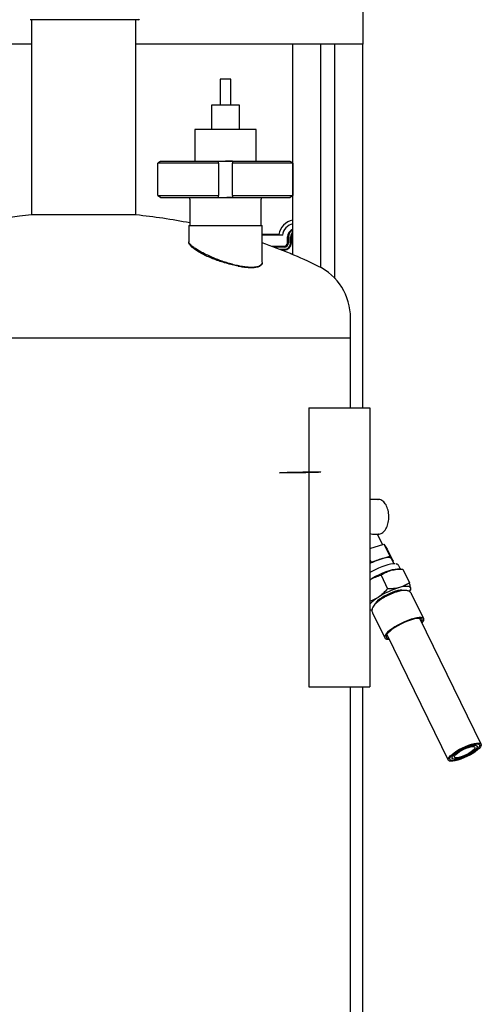
# Model space of a CAD drawing. Units: millimetres. Extents: x 5 to 785, y 5 to 415.
# Drawn here: x 369 to 402, y 268 to 338 of the extents above; entities that cross this region are included whole.
import ezdxf

# ---------------------------------------------------------------- set-up
doc = ezdxf.new("R2010")
doc.units = ezdxf.units.MM

msp = doc.modelspace()

# ---------------------------------------------------------------- linework, layer by layer
at = {"color": 7, "linetype": 'Continuous', "lineweight": 25}
for p, q in [((393.5384, 342.644), (393.5384, 336.394)), ((377.4759, 338.144), (369.6962, 338.144)), ((369.7884, 338.144), (369.7884, 324.149)), ((377.2884, 324.149), (377.2884, 338.144)), ((369.7884, 336.394), (353.5384, 336.394)), ((393.5384, 336.394), (377.2884, 336.394)), ((388.5384, 321.2999), (388.5384, 336.394)), ((390.5384, 320.3827), (390.5384, 336.394)), ((391.5384, 319.6062), (391.5384, 336.394)), ((393.5384, 310.3315), (393.5384, 336.394)), ((383.328, 333.8892), (383.328, 332.0142)), ((384.078, 333.8892), (383.328, 333.8892)), ((384.078, 332.0142), (384.078, 333.8892)), ((382.703, 332.0142), (382.703, 330.2642)), ((384.703, 332.0142), (382.703, 332.0142)), ((384.703, 330.2642), (384.703, 332.0142)), ((381.5155, 330.2642), (381.5155, 328.0142)), ((385.8905, 330.2642), (381.5155, 330.2642)), ((385.8905, 328.0142), (385.8905, 330.2642)), ((378.8537, 325.5336), (378.8537, 327.8699)), ((383.203, 327.8699), (378.8537, 327.8699)), ((379.078, 327.9987), (379.078, 328.0142)), ((379.078, 328.0142), (383.703, 328.0142)), ((383.203, 327.9987), (383.703, 328.0142)), ((383.203, 327.8699), (383.203, 327.9987)), ((383.203, 327.8699), (383.203, 325.5336)), ((383.703, 328.0142), (388.328, 328.0142)), ((384.203, 327.9987), (384.203, 327.8699)), ((388.5378, 327.8699), (384.203, 327.8699)), ((384.203, 325.5336), (384.203, 327.8699)), ((388.328, 327.9899), (388.328, 328.0142)), ((388.5378, 327.8699), (388.5378, 325.5336)), ((378.8537, 325.5336), (383.203, 325.5336)), ((379.078, 325.4048), (379.078, 325.3892)), ((383.703, 325.3892), (379.078, 325.3892)), ((383.203, 325.4048), (383.203, 325.5336)), ((383.703, 325.3892), (383.203, 325.4048)), ((388.328, 325.3892), (383.703, 325.3892)), ((384.203, 325.5336), (388.5378, 325.5336)), ((384.203, 325.5336), (384.203, 325.4048)), ((388.328, 325.3892), (388.328, 325.4135)), ((381.1405, 325.2922), (381.1405, 323.3892)), ((386.2655, 323.3892), (386.2655, 325.2922)), ((377.2884, 324.149), (369.7884, 324.149)), ((381.078, 323.3892), (381.078, 322.2438)), ((381.078, 323.3892), (386.328, 323.3892)), ((386.328, 320.7562), (386.328, 323.3892)), ((387.5365, 322.7425), (386.328, 322.7425)), ((387.7841, 322.7065), (386.328, 322.7065)), ((387.5365, 322.7425), (387.7841, 322.7065)), ((388.1481, 322.144), (388.1481, 322.5815)), ((388.1618, 322.5815), (388.1618, 322.144)), ((388.2134, 322.5815), (388.2134, 322.144)), ((388.3634, 322.144), (388.3634, 322.5815)), ((388.4149, 322.144), (388.4149, 322.5815)), ((388.4221, 322.5815), (388.4221, 322.144)), ((387.0014, 321.9092), (387.9134, 321.9092)), ((387.9134, 321.8955), (387.0383, 321.8955)), ((387.9134, 321.844), (387.1756, 321.844)), ((382.2655, 321.3394), (382.2655, 321.2473)), ((387.5667, 321.694), (387.9134, 321.694)), ((387.6981, 321.6424), (387.9134, 321.6424)), ((387.9134, 321.6352), (387.7164, 321.6352)), ((388.3885, 321.3627), (388.5384, 321.3627)), ((392.6634, 315.3315), (392.6634, 316.775)), ((392.6634, 315.3315), (358.9842, 315.3315)), ((392.6634, 310.3315), (392.6634, 315.3315)), ((389.6847, 310.3315), (389.6847, 290.3315)), ((389.6847, 310.3315), (393.4347, 310.3315)), ((393.4347, 310.3315), (394.0597, 310.3315)), ((394.0597, 310.3315), (394.0597, 290.3315)), ((394.6377, 303.769), (394.0597, 303.769)), ((394.6148, 303.7683), (394.6377, 303.769)), ((394.379, 301.269), (394.6377, 301.269)), ((394.9668, 300.5356), (394.6083, 301.269)), ((394.6664, 301.27), (394.6377, 301.269)), ((394.0597, 300.2428), (395.0622, 300.5664)), ((395.0622, 300.5664), (395.4853, 299.7007)), ((395.0622, 300.5664), (395.2936, 300.2071)), ((395.2936, 300.2071), (395.7167, 299.3414)), ((394.0597, 299.4307), (394.1399, 299.2665)), ((394.0597, 299.2093), (394.1399, 299.2665)), ((394.1399, 299.2665), (394.8126, 299.4836)), ((394.8126, 299.4836), (395.4853, 299.7007)), ((395.4853, 299.7007), (395.601, 299.521)), ((395.6067, 299.5109), (395.601, 299.521)), ((395.601, 299.521), (395.7167, 299.3414)), ((395.7871, 299.1418), (395.6067, 299.5109)), ((395.7167, 299.3414), (395.6966, 299.327)), ((396.2733, 298.7656), (396.0631, 298.7654)), ((396.2492, 298.7655), (396.1275, 299.0147)), ((396.411, 298.7633), (396.8855, 297.7923)), ((394.849, 298.3346), (395.3236, 297.3636)), ((396.374, 297.2292), (396.3667, 297.2442)), ((396.8802, 297.1435), (396.9737, 297.2635)), ((397.9115, 295.2079), (397.0388, 296.9934)), ((394.0597, 295.844), (394.2215, 295.8441)), ((394.4575, 296.3111), (394.4642, 296.2974)), ((394.2424, 295.6267), (395.1151, 293.8412)), ((402.0292, 286.2274), (397.6254, 295.238)), ((395.267, 294.0854), (399.6708, 285.0747)), ((389.6847, 290.3315), (393.4347, 290.3315)), ((392.6634, 225.3315), (392.6634, 290.3315)), ((393.4347, 290.3315), (394.0597, 290.3315)), ((393.5384, 197.519), (393.5384, 290.3315))]:
    msp.add_line(p, q, dxfattribs=at)
at = {"color": 7, "linetype": 'Continuous', "lineweight": 25, "flags": 128}
for points in [[(379.078, 327.9987), (379.0457, 327.9801), (378.8537, 327.8699)], [(378.8537, 325.5336), (378.9675, 325.4682), (379.078, 325.4048)], [(388.328, 325.4135), (388.529, 325.5285), (388.5378, 325.5336)], [(395.601, 299.521), (395.5643, 299.5564), (395.5072, 299.5807), (395.4307, 299.5934), (395.336, 299.5944), (395.2249, 299.5836), (395.0991, 299.5613), (394.9609, 299.5278), (394.8126, 299.4836)], [(395.8517, 299.1375), (395.8447, 299.1383), (395.7066, 299.1399), (395.5376, 299.1192), (395.3426, 299.0768), (395.1274, 299.014), (394.898, 298.9326), (394.661, 298.8348), (394.4233, 298.7236), (394.1918, 298.6021), (394.0597, 298.5263)], [(396.0631, 298.7654), (396.0257, 298.7647), (395.8552, 298.7476), (395.6572, 298.7084), (395.4371, 298.6479), (395.2009, 298.568), (394.9551, 298.4708), (394.7063, 298.3589), (394.4614, 298.2354), (394.227, 298.1037), (394.0597, 298.0002)], [(396.3914, 297.2379), (396.3358, 297.249), (396.2144, 297.2491), (396.0618, 297.2262), (395.8844, 297.1814), (395.6895, 297.1164), (395.485, 297.0339), (395.2793, 296.9373), (395.0808, 296.8304), (394.8977, 296.7178), (394.7373, 296.604), (394.6064, 296.4937), (394.5103, 296.3914), (394.4528, 296.3012), (394.4473, 296.2878)], [(396.9834, 297.3897), (396.9626, 297.4452), (396.9161, 297.4878), (396.8445, 297.5167), (396.7492, 297.5315), (396.6317, 297.5318), (396.4941, 297.5177), (396.3388, 297.4895), (396.1683, 297.4475)], [(397.0027, 295.1737), (396.7722, 295.0916), (396.5342, 294.9932), (396.2956, 294.8813), (396.0633, 294.7591), (395.8439, 294.6302), (395.6438, 294.4983), (395.4687, 294.3671), (395.3236, 294.2404), (395.2128, 294.1219), (395.1394, 294.015), (395.1055, 293.9227), (395.1121, 293.8478), (395.159, 293.7923), (395.2449, 293.7579), (395.3673, 293.7456), (395.4323, 293.7472)], [(396.9634, 295.1216), (396.739, 295.0413), (396.5073, 294.9444), (396.2759, 294.834), (396.052, 294.7136), (395.843, 294.5872), (395.6556, 294.4588), (395.4957, 294.3324), (395.3685, 294.2123), (395.2781, 294.1022), (395.2274, 294.0056), (395.218, 293.9258), (395.2503, 293.8651), (395.3231, 293.8257), (395.4011, 293.811)], [(397.7595, 294.9637), (397.7789, 294.997), (397.8091, 295.0856), (397.7976, 295.1561), (397.7448, 295.2063), (397.6524, 295.2347), (397.5235, 295.2401), (397.362, 295.2226), (397.1733, 295.1827), (396.9634, 295.1216)], [(397.7907, 294.8999), (397.8553, 294.9822), (397.9091, 295.0822), (397.9228, 295.1661), (397.896, 295.2315), (397.8293, 295.2766), (397.7248, 295.3001), (397.5855, 295.3012), (397.4153, 295.2801), (397.2192, 295.2371), (397.0027, 295.1737)], [(402.0384, 286.1962), (402.0266, 286.1195), (401.9747, 286.0269), (401.8846, 285.9215), (401.7592, 285.8069), (401.6028, 285.6869), (401.4208, 285.5658), (401.2194, 285.4476), (401.0054, 285.3362), (400.7861, 285.2356), (400.569, 285.1492), (400.3614, 285.0798), (400.1705, 285.0299), (400.0028, 285.0012), (399.8638, 284.9945), (399.7585, 285.0103), (399.6903, 285.0478), (399.6617, 285.1059), (399.6735, 285.1826), (399.7253, 285.2752), (399.8155, 285.3806), (399.9409, 285.4952), (400.0972, 285.6151), (400.2792, 285.7363), (400.4806, 285.8545), (400.6946, 285.9659), (400.9139, 286.0664), (401.131, 286.1529), (401.3386, 286.2223), (401.5295, 286.2722), (401.6973, 286.3009), (401.8362, 286.3076), (401.9415, 286.2918), (402.0097, 286.2543), (402.0384, 286.1962)], [(401.9252, 286.1443), (401.9126, 286.0701), (401.8593, 285.9798), (401.7671, 285.8768), (401.6397, 285.7652), (401.4819, 285.6492), (401.2999, 285.5333), (401.1005, 285.4219), (400.8916, 285.3193), (400.681, 285.2294), (400.477, 285.1558), (400.2872, 285.1012), (400.1191, 285.0677), (399.9791, 285.0566), (399.8726, 285.0684), (399.8036, 285.1026), (399.7748, 285.1578), (399.7874, 285.232), (399.8408, 285.3223), (399.933, 285.4253), (400.0604, 285.5369), (400.2181, 285.6529), (400.4002, 285.7688), (400.5995, 285.8802), (400.8085, 285.9828), (401.019, 286.0726), (401.2231, 286.1463), (401.4128, 286.2009), (401.5809, 286.2344), (401.7209, 286.2454), (401.8274, 286.2337), (401.8964, 286.1995), (401.9252, 286.1443)], [(401.9252, 286.1443), (401.9126, 286.0701), (401.8593, 285.9798), (401.7671, 285.8768), (401.6397, 285.7652), (401.4819, 285.6492), (401.2999, 285.5333), (401.1005, 285.4219), (400.8916, 285.3193), (400.681, 285.2294), (400.477, 285.1558), (400.2872, 285.1012), (400.1191, 285.0677), (399.9791, 285.0566), (399.8726, 285.0684), (399.8036, 285.1026), (399.7748, 285.1578), (399.7874, 285.232), (399.8408, 285.3223), (399.933, 285.4253), (400.0604, 285.5369), (400.2181, 285.6529), (400.4002, 285.7688), (400.5995, 285.8802), (400.8085, 285.9828), (401.019, 286.0726), (401.2231, 286.1463), (401.4128, 286.2009), (401.5809, 286.2344), (401.7209, 286.2454), (401.8274, 286.2337), (401.8964, 286.1995), (401.9252, 286.1443)], [(401.7554, 286.0664), (401.7418, 285.9966), (401.6864, 285.9107), (401.592, 285.8126), (401.4628, 285.707), (401.305, 285.5988), (401.126, 285.493), (400.934, 285.3946), (400.7381, 285.3082), (400.5474, 285.2378), (400.3709, 285.1867), (400.2168, 285.1574), (400.0923, 285.1511), (400.0032, 285.1682), (399.9537, 285.2079), (399.9461, 285.2683), (399.9808, 285.3466), (400.0562, 285.4392), (400.1686, 285.5416), (400.313, 285.6492), (400.4824, 285.7568), (400.669, 285.8595), (400.8641, 285.9525), (401.0585, 286.0313), (401.2432, 286.0924), (401.4095, 286.1329), (401.5496, 286.1508), (401.6571, 286.1453), (401.7267, 286.1167), (401.7554, 286.0664)], [(401.7554, 286.0664), (401.7418, 285.9966), (401.6864, 285.9107), (401.592, 285.8126), (401.4628, 285.707), (401.305, 285.5988), (401.126, 285.493), (400.934, 285.3946), (400.7381, 285.3082), (400.5474, 285.2378), (400.3709, 285.1867), (400.2168, 285.1574), (400.0923, 285.1511), (400.0032, 285.1682), (399.9537, 285.2079), (399.9461, 285.2683), (399.9808, 285.3466), (400.0562, 285.4392), (400.1686, 285.5416), (400.313, 285.6492), (400.4824, 285.7568), (400.669, 285.8595), (400.8641, 285.9525), (401.0585, 286.0313), (401.2432, 286.0924), (401.4095, 286.1329), (401.5496, 286.1508), (401.6571, 286.1453), (401.7267, 286.1167), (401.7554, 286.0664)], [(401.5857, 285.9885), (401.5724, 285.9271), (401.5202, 285.8507), (401.4318, 285.7637), (401.3121, 285.6705), (401.1675, 285.5763), (401.0058, 285.4861), (400.8356, 285.4048), (400.6663, 285.3368), (400.5068, 285.2857), (400.3659, 285.2544), (400.251, 285.2444), (400.1685, 285.2563), (400.1227, 285.2895), (400.1161, 285.3422), (400.149, 285.4116), (400.2198, 285.4938), (400.3245, 285.5846), (400.4576, 285.6789), (400.6118, 285.7717), (400.7789, 285.858), (400.9498, 285.9332), (401.1153, 285.9931), (401.2665, 286.0346), (401.3953, 286.0555), (401.4947, 286.0545), (401.5593, 286.0318), (401.5857, 285.9885)]]:
    msp.add_lwpolyline(points, dxfattribs=at)
at = {"color": 7, "linetype": 'Continuous', "flags": 128}
msp.add_lwpolyline([(387.877, 305.6604), (387.6135, 305.6679), (387.5701, 305.6803), (387.7532, 305.6955), (388.1351, 305.7114), (388.6577, 305.7254), (389.2412, 305.7355), (389.797, 305.7401), (390.2404, 305.7385), (390.5039, 305.731), (390.5474, 305.7186), (390.3642, 305.7034), (389.9823, 305.6875), (389.4598, 305.6735), (388.8762, 305.6634), (388.3204, 305.6588), (387.877, 305.6604)], dxfattribs=at)
at = {"color": 7, "linetype": 'Continuous', "lineweight": 25}
for centre, radius, start, end in [((377.4759, 338.2065), 0.0625, 270, 0), ((380.8905, 325.2922), 0.25, 0, 22.845353), ((386.5155, 325.2922), 0.25, 157.154647, 180), ((373.5384, 285.7065), 38.625, 95.571473, 115.771462), ((373.5384, 285.7065), 38.625, 78.648956, 84.428527), ((388.7259, 322.5815), 1.2002, 98.987566, 172.289587), ((388.7259, 322.5815), 0.95, 101.383113, 172.439157), ((388.7259, 322.5815), 0.5778, 108.936607, 180), ((388.7259, 322.5815), 0.564, 109.416384, 180), ((388.7259, 322.5815), 0.5125, 111.460128, 180), ((388.7259, 322.5815), 0.3625, 121.14739, 180), ((388.7259, 322.5815), 0.311, 127.081211, 180), ((388.7259, 322.5815), 0.3038, 128.114739, 180), ((373.5384, 285.7065), 38.625, 64.228538, 70.662995), ((387.9134, 322.144), 0.3, 270, 0), ((387.9134, 322.144), 0.2485, 270, 0), ((387.9134, 322.144), 0.5015, 270, 0), ((387.9134, 322.144), 0.45, 270, 0), ((387.9134, 322.144), 0.2347, 270, 0), ((387.9134, 322.144), 0.5087, 270, 0), ((388.5384, 316.775), 4.125, 0, 64.228538), ((396.3175, 294.9301), 4.7958, 108.288284, 118.086229), ((397.7892, 291.8983), 5.7811, 106.282985, 123.00211), ((396.5771, 297.4153), 0.4071, 318.114056, 356.391846), ((396.017, 294.4795), 2.6523, 121.26497, 137.55892), ((394.2059, 296.4214), 0.5775, 255.331729, 271.541573)]:
    msp.add_arc(centre, radius, start, end, dxfattribs=at)
msp.add_ellipse((392.6061, 302.519), major_axis=(1.9179, -1.1974), ratio=0.1871147, start_param=5.6809071, end_param=5.9919899, dxfattribs=at)
for points, knots in [([(384.203, 327.9987), (384.1623, 328.001), (383.9959, 328.0107), (383.8291, 328.0127), (383.703, 328.0142)], [0, 0, 0, 0, 0.244319, 1, 1, 1, 1]), ([(388.5378, 327.8699), (388.5349, 327.8716), (388.4649, 327.9116), (388.395, 327.9516), (388.328, 327.9899)], [0, 0, 0, 0, 0.04194286, 1, 1, 1, 1]), ([(384.203, 325.4048), (384.1623, 325.4024), (383.9959, 325.3927), (383.8291, 325.3907), (383.703, 325.3892)], [0, 0, 0, 0, 0.244319, 1, 1, 1, 1]), ([(384.6079, 320.4897), (384.4685, 320.5177), (384.1854, 320.5745), (383.7491, 320.69), (383.3152, 320.8238), (382.8925, 320.9745), (382.4848, 321.1406), (382.1031, 321.319), (381.7601, 321.5054), (381.4737, 321.6924), (381.2519, 321.8755), (381.1223, 322.0405), (381.0664, 322.1499), (381.0807, 322.194), (381.082, 322.1981)], [0, 0, 0, 0, 0.0835168, 0.1695854, 0.2530703, 0.3387301, 0.427032, 0.5176254, 0.6109606, 0.7069127, 0.8016393, 0.8992919, 0.9907863, 1, 1, 1, 1]), ([(381.8469, 321.5569), (381.7451, 321.617), (381.5388, 321.7389), (381.3084, 321.9092), (381.151, 322.0651), (381.0768, 322.1774), (381.0852, 322.2296), (381.0875, 322.2438)], [0, 0, 0, 0, 0.2248981, 0.4561203, 0.6811024, 0.9132429, 1, 1, 1, 1]), ([(386.3263, 320.7562), (386.3188, 320.7063), (386.3043, 320.6097), (386.1746, 320.499), (385.9807, 320.4251), (385.7225, 320.3884), (385.4287, 320.3872), (385.0968, 320.4177), (384.7445, 320.4756), (384.3677, 320.5598), (383.9727, 320.6682), (383.5637, 320.7993), (383.1437, 320.9521), (382.7274, 321.1221), (382.2727, 321.3273), (382.0033, 321.4726), (381.8469, 321.5569)], [0, 0, 0, 0, 0.0777551, 0.1504993, 0.2258401, 0.2913147, 0.358954, 0.4204274, 0.4836404, 0.5461166, 0.6101656, 0.6774656, 0.7464028, 0.8200215, 0.8955234, 1, 1, 1, 1]), ([(384.6079, 320.4897), (384.7318, 320.468), (384.9829, 320.4241), (385.3251, 320.3871), (385.6319, 320.3785), (385.9402, 320.4034), (386.0819, 320.4573), (386.1671, 320.4897)], [0, 0, 0, 0, 0.1781852, 0.3612742, 0.5395812, 0.7233717, 1, 1, 1, 1]), ([(386.3179, 320.7092), (386.3208, 320.693), (386.3304, 320.639), (386.282, 320.5636), (386.2057, 320.5145), (386.1671, 320.4897)], [0, 0, 0, 0, 0.1755729, 0.5832103, 1, 1, 1, 1]), ([(394.6721, 301.2732), (394.7099, 301.2772), (394.794, 301.2859), (394.9177, 301.3454), (395.0394, 301.4393), (395.1488, 301.568), (395.243, 301.7275), (395.3185, 301.9133), (395.3726, 302.1183), (395.4038, 302.3356), (395.4115, 302.5584), (395.3955, 302.78), (395.3561, 302.9937), (395.2941, 303.1932), (395.2105, 303.3726), (395.1068, 303.5258), (394.9849, 303.6477), (394.8484, 303.7297), (394.7203, 303.7704), (394.6406, 303.7654), (394.6103, 303.7635)], [0, 0, 0, 0, 0.0433673, 0.0967048, 0.1512158, 0.2076311, 0.2654758, 0.3238651, 0.3821727, 0.4403229, 0.4983766, 0.5564394, 0.6146045, 0.6729859, 0.7317051, 0.7908272, 0.8501346, 0.9086801, 0.965231, 1, 1, 1, 1]), ([(394.849, 298.3346), (394.9325, 298.3891), (395.1003, 298.4987), (395.4082, 298.64), (395.7815, 298.7402), (396.134, 298.7687), (396.3478, 298.7645), (396.411, 298.7633)], [0, 0, 0, 0, 0.1901059, 0.3820027, 0.6334487, 0.8916888, 1, 1, 1, 1]), ([(396.1214, 299.0188), (396.1189, 299.0258), (396.1066, 299.0597), (396.0505, 299.1008), (395.9831, 299.1332), (395.9279, 299.1396), (395.9077, 299.1419)], [0, 0, 0, 0, 0.0903847, 0.4372507, 0.794938, 1, 1, 1, 1]), ([(394.0597, 297.9882), (394.0703, 297.9964), (394.1925, 298.0897), (394.4596, 298.2081), (394.7184, 298.2922), (394.849, 298.3346)], [0, 0, 0, 0, 0.04531604, 0.51828406, 1, 1, 1, 1]), ([(396.8855, 297.7923), (396.8387, 297.7611), (396.7069, 297.6732), (396.4737, 297.5465), (396.2706, 297.4807), (396.1683, 297.4475)], [0, 0, 0, 0, 0.2149413, 0.6048976, 1, 1, 1, 1]), ([(396.9834, 297.3897), (396.9825, 297.3963), (396.9758, 297.4463), (396.9504, 297.5669), (396.9073, 297.7167), (396.8855, 297.7923)], [0, 0, 0, 0, 0.0701014, 0.5307903, 1, 1, 1, 1]), ([(395.935, 297.126), (395.8988, 297.1139), (395.7933, 297.0784), (395.6124, 297.0075), (395.3964, 296.9107), (395.1848, 296.8033), (394.9828, 296.6881), (394.795, 296.5674), (394.6251, 296.4431), (394.4758, 296.3152), (394.3543, 296.1867), (394.2691, 296.0637), (394.2169, 295.9427), (394.197, 295.825), (394.2041, 295.7156), (394.2334, 295.6545), (394.2451, 295.6301)], [0, 0, 0, 0, 0.0429524, 0.1252012, 0.2067832, 0.288084, 0.3694987, 0.4513828, 0.5343256, 0.6193086, 0.7082896, 0.7924199, 0.8548933, 0.9108892, 0.9642828, 1, 1, 1, 1]), ([(395.3236, 297.3636), (395.2201, 297.2481), (395.0113, 297.015), (394.7648, 296.8366), (394.6405, 296.7466)], [0, 0, 0, 0, 0.495458, 1, 1, 1, 1]), ([(396.1683, 297.4475), (396.1054, 297.4321), (395.9408, 297.3918), (395.6584, 297.3604), (395.4356, 297.3625), (395.3236, 297.3636)], [0, 0, 0, 0, 0.2349476, 0.6153306, 1, 1, 1, 1]), ([(397.0371, 296.9892), (397.0335, 296.9989), (397.0159, 297.0475), (396.9518, 297.1166), (396.8578, 297.1837), (396.7514, 297.2242), (396.6301, 297.2454), (396.4811, 297.2467), (396.3006, 297.2237), (396.113, 297.1813), (395.9871, 297.1422), (395.935, 297.126)], [0, 0, 0, 0, 0.0245429, 0.1226129, 0.216341, 0.3139386, 0.4251627, 0.5624545, 0.7275747, 0.8873418, 1, 1, 1, 1]), ([(396.9686, 297.2674), (396.9743, 297.2721), (396.9917, 297.2865), (396.9867, 297.3482), (396.9834, 297.3897)], [0, 0, 0, 0, 0.32770087, 1, 1, 1, 1]), ([(394.6405, 296.7466), (394.6227, 296.7352), (394.488, 296.6492), (394.296, 296.5465), (394.1136, 296.4872), (394.0597, 296.4697)], [0, 0, 0, 0, 0.0968251, 0.7331353, 1, 1, 1, 1])]:
    msp.add_open_spline(points, degree=3, knots=knots, dxfattribs=at)

doc.saveas('drawing.dxf')
